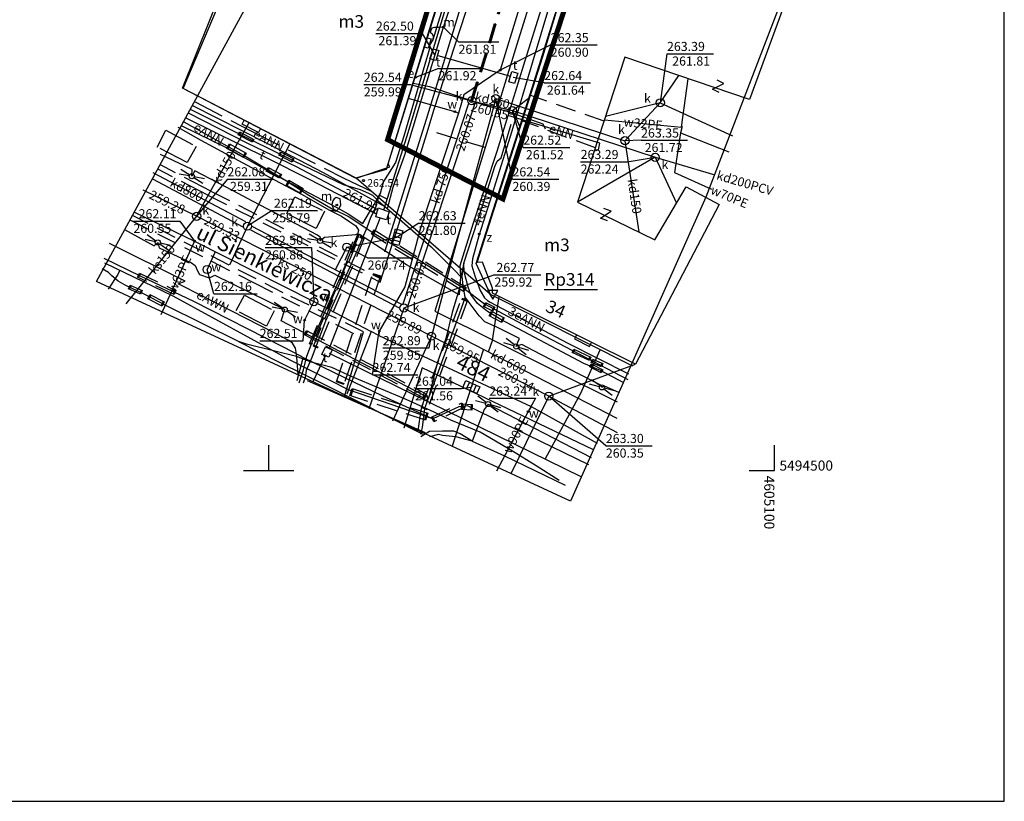
# Model space of a CAD drawing. Extents: x 4604923 to 4605480, y 5494334 to 5494734.
# Drawn here: x 4605025 to 4605123, y 5494467 to 5494545 of the extents above; entities that cross this region are included whole.
import ezdxf

# ---------------------------------------------------------------- set-up
doc = ezdxf.new("R2010")
doc.units = 0
doc.header["$MEASUREMENT"] = 0
for name, pattern in [('4001', [0]), ('4003', [3, 2, -1]), ('4216', [0]), ('4511', [3, 2, -1]), ('4512', [0]), ('4513', [4, 3, -1]), ('4711', [0]), ('4721', [0]), ('4724', [3, 2, -1]), ('4741', [0]), ('4751', [0]), ('4761', [0]), ('DASHED2', [0.375, 0.25, -0.125])]:
    doc.linetypes.add(name, pattern=pattern)
for name, color, linetype, lineweight in [('A_zakres opracowania', 8, 'CONTINUOUS', 25), ('S_PW_KD', 74, '4724', 60), ('S_PW_Studnie', 3, 'CONTINUOUS', 25)]:
    doc.layers.add(name, color=color, linetype=linetype, lineweight=lineweight)
for name, color, linetype in [('BUDYNKI', 1, 'CONTINUOUS'), ('M_BUDYNKI', 1, 'CONTINUOUS'), ('M_DROGI', 8, 'CONTINUOUS'), ('M_EWIDENCJA', 7, 'CONTINUOUS'), ('M_OSNOWA', 7, 'CONTINUOUS'), ('M_RZEŹBA', 1, 'CONTINUOUS'), ('M_SIATKA', 7, 'CONTINUOUS'), ('M_SŁUPY', 5, 'CONTINUOUS'), ('M_TEKSTY', 1, 'CONTINUOUS'), ('M_UZ_ENERGIA', 1, 'CONTINUOUS'), ('M_UZ_GAZ', 2, 'CONTINUOUS'), ('M_UZ_KANAL', 9, 'CONTINUOUS'), ('M_UZ_PROJEKT', 1, 'CONTINUOUS'), ('M_UZ_TELEKOM', 6, 'CONTINUOUS'), ('M_UZ_WODA', 4, 'CONTINUOUS')]:
    doc.layers.add(name, color=color, linetype=linetype)

# ---------------------------------------------------------------- blocks, each defined once
blk = doc.blocks.new('1116')
at = {"layer": 'M_OSNOWA', "linetype": 'Continuous'}
for p, q in [((1, 0.58), (-1, 0.58)), ((-1, 0.58), (0, -1.15)), ((0, -1.15), (1, 0.58))]:
    blk.add_line(p, q, dxfattribs=at)
blk = doc.blocks.new('1763')
at = {"layer": 'M_UZ_ENERGIA', "linetype": 'Continuous'}
for radius in [0.16, 0.08]:
    blk.add_circle((0, 0), radius, dxfattribs=at)
blk = doc.blocks.new('1811')
at = {"layer": 'M_RZEŹBA', "linetype": 'Continuous'}
blk.add_circle((0, 0), 0.2, dxfattribs=at)
blk = doc.blocks.new('1713')
at = {"layer": 'M_UZ_WODA', "linetype": 'Continuous'}
for radius in [0.16, 0.08]:
    blk.add_circle((0, 0), radius, dxfattribs=at)
blk = doc.blocks.new('1728')
at = {"layer": 'M_UZ_KANAL', "linetype": 'Continuous'}
for p, q in [((-1.5, 0.75), (1.5, 0.75)), ((-1.5, -0.75), (-1.5, 0.75)), ((-0.75, 0.75), (-0.75, -0.75)), ((0, 0.75), (0, -0.75)), ((0.75, 0.75), (0.75, -0.75)), ((1.5, 0.75), (1.5, -0.75)), ((1.5, -0.75), (-1.5, -0.75))]:
    blk.add_line(p, q, dxfattribs=at)
blk = doc.blocks.new('1291')
at = {"layer": 'M_EWIDENCJA', "linetype": 'Continuous'}
for p, q in [((-0.75, 1), (0.75, 1)), ((0.75, 1), (-0.75, -1)), ((-0.75, -1), (0.75, -1))]:
    blk.add_line(p, q, dxfattribs=at)
blk = doc.blocks.new('1363')
at = {"layer": 'M_SŁUPY', "linetype": 'Continuous'}
for p, q in [((-0.1, 0.46), (-0.5, 2.5)), ((0.1, 0.46), (0.5, 2.5)), ((-0.1, -0.46), (-0.5, -2.5)), ((0.1, -0.46), (0.5, -2.5))]:
    blk.add_line(p, q, dxfattribs=at)
blk.add_circle((0, 0), 0.5, dxfattribs=at)
blk = doc.blocks.new('1716')
at = {"layer": 'M_UZ_WODA', "linetype": 'Continuous'}
for radius in [0.16, 0.08]:
    blk.add_circle((0, 0), radius, dxfattribs=at)
blk = doc.blocks.new('1361')
at = {"layer": 'M_SŁUPY', "linetype": 'Continuous'}
blk.add_circle((0, 0), 0.5, dxfattribs=at)
blk = doc.blocks.new('1138')
at = {"layer": 'M_SIATKA', "linetype": 'Continuous'}
for p, q in [((0, 0), (0, 5)), ((-5, 0), (5, 0))]:
    blk.add_line(p, q, dxfattribs=at)
blk = doc.blocks.new('1139')
at = {"layer": 'M_SIATKA', "linetype": 'Continuous'}
for p, q in [((0, 0), (0, 5)), ((-5, 0), (0, 0))]:
    blk.add_line(p, q, dxfattribs=at)

msp = doc.modelspace()

# ---------------------------------------------------------------- linework, layer by layer
at = {"layer": 'A_zakres opracowania', "color": 7, "linetype": 'DASHED2', "ltscale": 7, "const_width": 0.5}
msp.add_lwpolyline([(4605076.71088, 5494581.21475), (4605089.56099, 5494577.4504), (4605073.16602, 5494526.8532), (4605061.75601, 5494532.72115), (4605076.71088, 5494581.21475)], dxfattribs=at)
at = {"layer": 'BUDYNKI', "linetype": '4001'}
for points in [[(4604922.735, 5494467.307), (4605122.735, 5494467.307), (4605122.735, 5494609.307), (4604922.735, 5494609.307), (4604922.735, 5494467.307)], [(4605073.2, 5494566.934), (4605061.624, 5494529.767), (4605058.594, 5494528.905), (4605041.474, 5494537.823), (4605046.893, 5494551.272), (4605055.614, 5494547.38), (4605056.747, 5494549.548), (4605059.013, 5494557.234), (4605057.289, 5494557.677), (4605059.424, 5494564.802), (4605060.32, 5494568.256), (4605062.33, 5494573.076), (4605073.2, 5494566.934)], [(4605086.256, 5494510.51), (4605072.127, 5494517.534), (4605072.127, 5494518.027), (4605071.141, 5494520.614), (4605070.607, 5494520.573), (4605077.097, 5494540.946), (4605081.491, 5494555.445), (4605101.823, 5494548.38), (4605097.551, 5494536.674), (4605085.229, 5494540.864), (4605080.547, 5494526.529), (4605088.186, 5494522.832), (4605091.267, 5494528.049), (4605094.553, 5494526.324), (4605086.256, 5494510.51)]]:
    msp.add_lwpolyline(points, dxfattribs=at)
at = {"layer": 'BUDYNKI', "linetype": '4003'}
for points in [[(4605083.167, 5494534.552), (4605075.821, 5494537.13)], [(4605082.306, 5494531.915), (4605075.065, 5494534.566)]]:
    msp.add_lwpolyline(points, dxfattribs=at)
at = {"layer": 'M_BUDYNKI', "linetype": 'Continuous'}
for p, q in [((4605065.682, 5494542.796), (4605066.053, 5494542.681)), ((4605066.053, 5494542.681), (4605065.767, 5494541.762)), ((4605065.767, 5494541.762), (4605065.396, 5494541.877)), ((4605047.386, 5494534.264), (4605047.583, 5494534.641)), ((4605048.98, 5494533.433), (4605047.386, 5494534.264)), ((4605049.177, 5494533.81), (4605048.98, 5494533.433)), ((4605080.444, 5494513.399), (4605080.252, 5494513.013)), ((4605080.252, 5494513.013), (4605081.72, 5494512.283)), ((4605081.72, 5494512.283), (4605081.912, 5494512.669))]:
    msp.add_line(p, q, dxfattribs=at)
at = {"layer": 'M_BUDYNKI', "linetype": '4001'}
for points in [[(4604922.735, 5494467.307), (4605122.735, 5494467.307), (4605122.735, 5494609.307), (4604922.735, 5494609.307), (4604922.735, 5494467.307)], [(4605063.156, 5494596.686), (4605113.089, 5494582.991), (4605101.471, 5494548.502), (4605093.22, 5494527.024), (4605079.854, 5494496.979), (4605032.97, 5494518.711), (4605050, 5494550), (4605063.156, 5494596.686)], [(4605073.2, 5494566.934), (4605061.624, 5494529.767), (4605058.594, 5494528.905), (4605041.474, 5494537.823), (4605046.893, 5494551.272), (4605055.614, 5494547.38), (4605056.747, 5494549.548), (4605059.013, 5494557.234), (4605057.289, 5494557.677), (4605059.424, 5494564.802), (4605060.32, 5494568.256), (4605062.33, 5494573.076), (4605073.2, 5494566.934)], [(4605086.256, 5494510.51), (4605072.127, 5494517.534), (4605072.127, 5494518.027), (4605071.141, 5494520.614), (4605070.607, 5494520.573), (4605077.097, 5494540.946), (4605081.491, 5494555.445), (4605101.823, 5494548.38), (4605097.551, 5494536.674), (4605085.229, 5494540.864), (4605080.547, 5494526.529), (4605088.186, 5494522.832), (4605091.267, 5494528.049), (4605094.553, 5494526.324), (4605086.256, 5494510.51)]]:
    msp.add_lwpolyline(points, dxfattribs=at)
at = {"layer": 'M_BUDYNKI', "linetype": '4003'}
for points in [[(4605083.167, 5494534.552), (4605075.821, 5494537.13)], [(4605082.306, 5494531.915), (4605075.065, 5494534.566)]]:
    msp.add_lwpolyline(points, dxfattribs=at)
at = {"layer": 'M_DROGI', "linetype": '4001'}
for p, q in [((4605046.969, 5494533.207), (4605047.111, 5494533.479)), ((4605047.2, 5494533.433), (4605047.058, 5494533.16)), ((4605045.868, 5494531.845), (4605046.115, 5494532.296)), ((4605046.203, 5494532.248), (4605045.956, 5494531.797)), ((4605048.454, 5494532.778), (4605048.312, 5494532.506)), ((4605048.543, 5494532.732), (4605048.401, 5494532.46)), ((4605047.677, 5494531.441), (4605047.43, 5494530.99)), ((4605047.765, 5494531.393), (4605047.518, 5494530.942)), ((4605050.994, 5494531.196), (4605051.159, 5494531.518)), ((4605051.248, 5494531.472), (4605051.083, 5494531.15)), ((4605052.409, 5494530.878), (4605052.244, 5494530.555)), ((4605049.756, 5494529.602), (4605049.944, 5494529.961)), ((4605050.033, 5494529.915), (4605049.845, 5494529.556)), ((4605052.498, 5494530.832), (4605052.333, 5494530.51)), ((4605051.163, 5494529.322), (4605050.976, 5494528.964)), ((4605051.252, 5494529.276), (4605051.064, 5494528.917)), ((4605051.719, 5494528.23), (4605051.999, 5494528.715)), ((4605052.086, 5494528.665), (4605051.806, 5494528.18)), ((4605053.314, 5494527.956), (4605053.034, 5494527.471)), ((4605053.401, 5494527.906), (4605053.121, 5494527.421)), ((4605058.656, 5494523.363), (4605058.912, 5494523.253)), ((4605058.695, 5494523.455), (4605058.951, 5494523.345)), ((4605058.97, 5494523.088), (4605059.416, 5494522.899)), ((4605059.009, 5494523.18), (4605059.455, 5494522.992)), ((4605060.157, 5494523.384), (4605060.422, 5494523.808)), ((4605060.507, 5494523.755), (4605060.242, 5494523.331)), ((4605037.031, 5494519.123), (4605037.211, 5494519.507)), ((4605037.302, 5494519.465), (4605037.121, 5494519.081)), ((4605060.272, 5494519.396), (4605061.014, 5494519.146)), ((4605060.304, 5494519.491), (4605061.046, 5494519.241)), ((4605036.139, 5494517.986), (4605036.298, 5494518.342)), ((4605036.389, 5494518.301), (4605036.23, 5494517.945)), ((4605037.403, 5494517.848), (4605037.243, 5494517.492)), ((4605037.494, 5494517.807), (4605037.335, 5494517.451)), ((4605038.038, 5494516.983), (4605038.25, 5494517.398)), ((4605038.339, 5494517.353), (4605038.127, 5494516.938)), ((4605040.741, 5494517.849), (4605040.561, 5494517.466)), ((4605040.832, 5494517.807), (4605040.652, 5494517.423)), ((4605069.444, 5494518.17), (4605069.179, 5494517.746)), ((4605069.529, 5494518.117), (4605069.264, 5494517.693)), ((4605039.578, 5494516.719), (4605039.366, 5494516.305)), ((4605039.667, 5494516.674), (4605039.455, 5494516.259)), ((4605069.062, 5494516.963), (4605069.635, 5494516.752)), ((4605069.097, 5494517.057), (4605069.669, 5494516.845)), ((4605071.25, 5494516.238), (4605071.452, 5494516.625)), ((4605071.541, 5494516.579), (4605071.339, 5494516.192)), ((4605071.794, 5494515.297), (4605072.041, 5494515.762)), ((4605072.129, 5494515.715), (4605071.882, 5494515.25)), ((4605072.266, 5494516.2), (4605072.064, 5494515.813)), ((4605072.355, 5494516.154), (4605072.153, 5494515.767)), ((4605073.209, 5494515.142), (4605072.962, 5494514.677)), ((4605073.297, 5494515.095), (4605073.05, 5494514.63)), ((4605053.528, 5494513.421), (4605053.749, 5494513.839)), ((4605053.837, 5494513.792), (4605053.616, 5494513.375)), ((4605054.28, 5494512.433), (4605054.024, 5494512.543)), ((4605054.063, 5494512.635), (4605054.32, 5494512.525)), ((4605054.456, 5494512.4), (4605054.902, 5494512.212)), ((4605054.863, 5494512.12), (4605054.417, 5494512.308)), ((4605080.018, 5494511.676), (4605080.166, 5494511.994)), ((4605080.257, 5494511.952), (4605080.109, 5494511.634)), ((4605081.763, 5494511.251), (4605081.615, 5494510.933)), ((4605081.854, 5494511.209), (4605081.706, 5494510.891)), ((4605081.74, 5494510.245), (4605081.893, 5494510.541)), ((4605081.982, 5494510.495), (4605081.829, 5494510.199)), ((4605081.875, 5494510.689), (4605082.011, 5494511.012)), ((4605082.103, 5494510.973), (4605081.967, 5494510.65)), ((4605082.939, 5494510.62), (4605082.803, 5494510.297)), ((4605083.031, 5494510.581), (4605082.895, 5494510.258)), ((4605082.942, 5494509.999), (4605082.789, 5494509.703)), ((4605083.031, 5494509.953), (4605082.878, 5494509.657)), ((4605057.435, 5494508.525), (4605056.693, 5494508.775)), ((4605056.725, 5494508.87), (4605057.467, 5494508.62)), ((4605058.036, 5494507.413), (4605058.263, 5494508.108)), ((4605058.358, 5494508.077), (4605058.131, 5494507.382)), ((4605065.515, 5494507.605), (4605065.293, 5494507.187)), ((4605065.603, 5494507.558), (4605065.382, 5494507.14)), ((4605069.007, 5494506.652), (4605069.218, 5494506.205)), ((4605069.054, 5494506.057), (4605069.097, 5494506.616)), ((4605069.097, 5494506.695), (4605069.309, 5494506.248)), ((4605069.197, 5494506.608), (4605069.154, 5494506.05)), ((4605070.017, 5494506.546), (4605069.975, 5494505.987)), ((4605070.117, 5494506.538), (4605070.074, 5494505.979)), ((4605065.665, 5494506.012), (4605065.093, 5494506.224)), ((4605065.128, 5494506.318), (4605065.7, 5494506.106)), ((4605065.626, 5494505.705), (4605065.399, 5494505.01)), ((4605065.721, 5494505.674), (4605065.494, 5494504.979)), ((4605066.326, 5494504.835), (4605066.114, 5494505.282)), ((4605066.204, 5494505.325), (4605066.416, 5494504.878))]:
    msp.add_line(p, q, dxfattribs=at)
at = {"layer": 'M_DROGI', "linetype": '4003'}
for p, q in [((4605048.401, 5494532.46), (4605046.969, 5494533.207)), ((4605047.111, 5494533.479), (4605048.543, 5494532.732)), ((4605047.518, 5494530.942), (4605045.868, 5494531.845)), ((4605046.115, 5494532.296), (4605047.765, 5494531.393)), ((4605052.333, 5494530.51), (4605050.994, 5494531.196)), ((4605051.159, 5494531.518), (4605052.498, 5494530.832)), ((4605049.944, 5494529.961), (4605051.252, 5494529.276)), ((4605051.064, 5494528.917), (4605049.756, 5494529.602)), ((4605053.121, 5494527.421), (4605051.719, 5494528.23)), ((4605051.999, 5494528.715), (4605053.401, 5494527.906)), ((4605054.024, 5494512.543), (4605058.695, 5494523.455)), ((4605058.951, 5494523.345), (4605054.28, 5494512.433)), ((4605054.417, 5494512.308), (4605059.009, 5494523.18)), ((4605069.264, 5494517.693), (4605060.157, 5494523.384)), ((4605060.422, 5494523.808), (4605069.529, 5494518.117)), ((4605059.455, 5494522.992), (4605054.863, 5494512.12)), ((4605037.211, 5494519.507), (4605040.832, 5494517.807)), ((4605056.693, 5494508.775), (4605060.304, 5494519.491)), ((4605061.046, 5494519.241), (4605057.435, 5494508.525)), ((4605036.298, 5494518.342), (4605037.494, 5494517.807)), ((4605040.652, 5494517.423), (4605037.031, 5494519.123)), ((4605037.335, 5494517.451), (4605036.139, 5494517.986)), ((4605038.25, 5494517.398), (4605039.667, 5494516.674)), ((4605039.455, 5494516.259), (4605038.038, 5494516.983)), ((4605065.093, 5494506.224), (4605069.097, 5494517.057)), ((4605069.669, 5494516.845), (4605065.665, 5494506.012)), ((4605071.452, 5494516.625), (4605072.355, 5494516.154)), ((4605072.153, 5494515.767), (4605071.25, 5494516.238)), ((4605073.05, 5494514.63), (4605071.794, 5494515.297)), ((4605072.041, 5494515.762), (4605073.297, 5494515.095)), ((4605065.382, 5494507.14), (4605053.528, 5494513.421)), ((4605053.749, 5494513.839), (4605065.603, 5494507.558)), ((4605081.706, 5494510.891), (4605080.018, 5494511.676)), ((4605080.166, 5494511.994), (4605081.854, 5494511.209)), ((4605082.895, 5494510.258), (4605081.875, 5494510.689)), ((4605081.893, 5494510.541), (4605083.031, 5494509.953)), ((4605082.011, 5494511.012), (4605083.031, 5494510.581)), ((4605082.878, 5494509.657), (4605081.74, 5494510.245)), ((4605058.263, 5494508.108), (4605065.721, 5494505.674)), ((4605065.494, 5494504.979), (4605058.036, 5494507.413)), ((4605066.114, 5494505.282), (4605069.097, 5494506.695)), ((4605069.097, 5494506.616), (4605070.117, 5494506.538)), ((4605069.309, 5494506.248), (4605066.326, 5494504.835)), ((4605070.074, 5494505.979), (4605069.054, 5494506.057))]:
    msp.add_line(p, q, dxfattribs=at)
at = {"layer": 'M_DROGI', "linetype": '4512'}
for points in [[(4605084.141, 5494590.931), (4605079.518, 5494576.441), (4605074.735, 5494561.611), (4605069.47, 5494545.293), (4605066.295, 5494535.608), (4605065.732, 5494533.719), (4605062.397, 5494522.948)], [(4605089.521, 5494589.455), (4605087.875, 5494584.464), (4605080.278, 5494560.554), (4605074.524, 5494542.118), (4605066.423, 5494515.75), (4605084.468, 5494506.812)], [(4605061.009, 5494518.643), (4605062.397, 5494522.948)], [(4605057.51, 5494507.336), (4605059.39, 5494513.728)], [(4605082.128, 5494502.063), (4605065.172, 5494510.149), (4605063.366, 5494504.183)]]:
    msp.add_lwpolyline(points, dxfattribs=at)
at = {"layer": 'M_DROGI', "linetype": '4513'}
for points in [[(4605042.721, 5494536.468), (4605048.356, 5494533.541), (4605057.417, 5494528.902), (4605061.683, 5494526.878)], [(4605039.843, 5494533.661), (4605042.84, 5494532.034), (4605041.941, 5494530.45), (4605038.987, 5494531.991), (4605039.843, 5494533.661)], [(4605044.34, 5494527.607), (4605039.233, 5494530.262)], [(4605044.054, 5494527.206), (4605039.048, 5494529.81)], [(4605052.6, 5494527.069), (4605055.511, 5494525.656), (4605054.697, 5494523.944), (4605051.786, 5494525.399), (4605052.6, 5494527.069)], [(4605047.595, 5494517.359), (4605050.554, 5494515.789), (4605049.769, 5494514.279), (4605046.78, 5494515.819), (4605047.595, 5494517.359)]]:
    msp.add_lwpolyline(points, dxfattribs=at)
at = {"layer": 'M_DROGI', "linetype": '4511'}
for points in [[(4605071.396, 5494531.938), (4605065.714, 5494533.662)], [(4605044.054, 5494527.206), (4605061.009, 5494518.643)], [(4605044.34, 5494527.607), (4605061.066, 5494518.987)], [(4605059.39, 5494513.728), (4605051.443, 5494517.583), (4605036.608, 5494525.173)], [(4605036.321, 5494524.772), (4605048.579, 5494518.557), (4605059.219, 5494513.145)]]:
    msp.add_lwpolyline(points, dxfattribs=at)
at = {"layer": 'M_EWIDENCJA', "linetype": '4216'}
for points in [[(4605041.55, 5494537.78), (4605057.5, 5494575.43)], [(4605076.05, 5494537.85), (4605086.56, 5494571.41)], [(4605061.81, 5494530.32), (4605073.1, 5494566.99)], [(4605058.66, 5494528.91), (4605041.55, 5494537.78)], [(4605070.52, 5494520.48), (4605076.05, 5494537.85)], [(4605058.66, 5494528.91), (4605061.97, 5494530.02)], [(4605061.97, 5494530.02), (4605061.81, 5494530.32)], [(4605071.94, 5494517.42), (4605058.66, 5494528.91)], [(4605071.94, 5494517.42), (4605070.52, 5494520.48)], [(4605086, 5494510.33), (4605071.94, 5494517.42)], [(4605065.5, 5494503.75), (4605053.83, 5494508.87)]]:
    msp.add_lwpolyline(points, dxfattribs=at)
at = {"layer": 'M_OSNOWA', "linetype": 'Continuous'}
msp.add_line((4605077.251, 5494517.903), (4605082.501, 5494517.903), dxfattribs=at)
at = {"layer": 'M_UZ_ENERGIA', "linetype": 'Continuous'}
for p, q in [((4605068.771, 5494542.376), (4605067.269, 5494543.844)), ((4605068.771, 5494542.376), (4605072.744, 5494542.376)), ((4605066.799, 5494539.765), (4605064.529, 5494538.88)), ((4605066.799, 5494539.765), (4605071.08, 5494539.765))]:
    msp.add_line(p, q, dxfattribs=at)
at = {"layer": 'M_UZ_ENERGIA', "linetype": '4761'}
for points in [[(4605079.369, 5494584.784), (4605075.12, 5494569.317), (4605074.622, 5494567.361), (4605072.203, 5494559.535), (4605069.322, 5494550.002), (4605067.223, 5494543.706), (4605065.089, 5494536.663), (4605063.417, 5494531.185), (4605062.279, 5494527.984), (4605061.729, 5494525.897)], [(4605078.515, 5494584.868), (4605078.719, 5494584.493), (4605078.783, 5494584.19), (4605074.201, 5494569.191), (4605073.801, 5494568.773), (4605073.472, 5494567.696), (4605073.381, 5494565.824), (4605066.225, 5494542.591)], [(4605081.713, 5494558.599), (4605081.518, 5494558.574), (4605081.376, 5494558.119), (4605078.532, 5494548.593), (4605076.058, 5494540.289), (4605074.039, 5494533.55), (4605072.106, 5494527.379), (4605070.769, 5494523.227), (4605070.144, 5494520.952), (4605070.087, 5494520.241), (4605070.371, 5494519.246), (4605070.911, 5494517.796), (4605071.338, 5494517.085), (4605071.622, 5494516.829), (4605071.907, 5494516.658), (4605079.585, 5494512.592)], [(4605080.562, 5494557.061), (4605076.934, 5494545.646), (4605075.326, 5494540.522), (4605072.558, 5494531.547), (4605070.239, 5494524.553), (4605069.155, 5494521.113)], [(4605067.269, 5494543.844), (4605066.871, 5494543.81), (4605066.404, 5494543.81), (4605066.118, 5494543.738), (4605066.01, 5494543.451), (4605066.01, 5494543.272), (4605066.118, 5494543.2), (4605066.261, 5494542.985), (4605066.225, 5494542.591), (4605065.867, 5494542.017), (4605065.867, 5494541.587), (4605065.436, 5494540.153), (4605063.357, 5494533.053), (4605062.532, 5494530.472), (4605061.349, 5494528.572), (4605061.026, 5494527.388), (4605060.668, 5494526.492), (4605060.524, 5494525.811), (4605060.345, 5494525.524), (4605060.058, 5494525.022), (4605059.7, 5494524.018), (4605059.269, 5494523.014), (4605058.552, 5494521.293), (4605055.612, 5494514.768), (4605054.68, 5494512.33), (4605054.25, 5494511.182), (4605053.712, 5494509.892), (4605053.604, 5494509.21), (4605053.425, 5494508.637)], [(4605064.287, 5494538.318), (4605065.905, 5494537.973), (4605071.159, 5494536.199), (4605073.787, 5494535.482), (4605077.096, 5494534.288), (4605077.335, 5494533.776)], [(4605042.24, 5494535.743), (4605048.201, 5494532.732), (4605052.56, 5494530.583), (4605057.355, 5494528.279), (4605059.036, 5494527.781), (4605059.877, 5494527.439), (4605060.251, 5494527.221), (4605060.842, 5494526.629), (4605061.496, 5494526.1), (4605062.929, 5494524.854), (4605066.074, 5494522.114), (4605068.471, 5494519.716)], [(4605042.409, 5494536.126), (4605049.82, 5494532.358), (4605055.393, 5494529.462), (4605061.496, 5494526.1)], [(4605082.248, 5494531.738), (4605082.612, 5494531.701), (4605082.749, 5494532.383), (4605073.656, 5494535.107)], [(4605041.008, 5494533.946), (4605043.281, 5494532.67), (4605045.741, 5494531.362), (4605050.007, 5494529.058), (4605053.307, 5494527.283), (4605055.954, 5494525.788), (4605056.67, 5494525.664), (4605057.013, 5494525.975), (4605057.137, 5494526.286), (4605057.075, 5494526.878), (4605056.67, 5494527.003), (4605056.483, 5494526.878), (4605056.328, 5494526.66), (4605056.234, 5494526.318), (4605056.421, 5494525.851), (4605057.947, 5494525.103)], [(4605041.351, 5494534.133), (4605045.928, 5494531.891), (4605050.474, 5494529.338), (4605051.844, 5494528.591), (4605053.961, 5494527.221), (4605056.67, 5494525.664)], [(4605041.6, 5494534.476), (4605047.796, 5494531.019), (4605052.093, 5494528.466), (4605056.67, 5494526.037), (4605057.853, 5494525.383), (4605059.317, 5494524.418), (4605059.971, 5494525.539), (4605060.438, 5494526.318), (4605061.026, 5494527.388)], [(4605085.13, 5494508.663), (4605082.794, 5494509.908), (4605081.175, 5494510.593), (4605078.497, 5494511.994), (4605072.955, 5494514.952), (4605071.647, 5494515.731), (4605070.651, 5494516.509), (4605069.997, 5494517.412), (4605069.717, 5494518.128), (4605069.343, 5494519.654), (4605069.281, 5494520.495), (4605071.149, 5494526.162), (4605072.363, 5494530.054), (4605072.581, 5494530.583), (4605072.986, 5494530.926), (4605073.982, 5494534.258)], [(4605055.084, 5494522.709), (4605055.123, 5494523.056), (4605054.83, 5494523.261), (4605048.466, 5494526.604), (4605046.413, 5494527.689), (4605042.688, 5494529.625), (4605042.395, 5494529.097), (4605042.424, 5494529.772), (4605039.286, 5494531.238)], [(4605055.954, 5494525.788), (4605057.199, 5494525.166), (4605058.009, 5494524.605), (4605058.601, 5494524.2), (4605058.881, 5494523.764), (4605058.819, 5494523.484), (4605058.756, 5494523.235), (4605057.075, 5494519.063)], [(4605057.947, 5494525.103), (4605060.407, 5494523.484), (4605064.579, 5494520.993), (4605069.343, 5494518.004), (4605071.336, 5494516.478), (4605075.944, 5494514.018), (4605085.503, 5494509.005)], [(4605035.731, 5494523.852), (4605038.691, 5494522.215), (4605039.037, 5494522.561), (4605039.163, 5494522.026), (4605042.374, 5494520.546), (4605042.721, 5494520.294), (4605042.972, 5494519.759), (4605043.161, 5494519.381), (4605044.106, 5494519.066), (4605044.295, 5494519.129), (4605044.673, 5494519.318), (4605051.591, 5494515.919)], [(4605069.281, 5494520.495), (4605068.94, 5494518.863), (4605068.822, 5494517.371), (4605063.641, 5494520.354), (4605058.97, 5494523.337), (4605055.516, 5494523.063), (4605055.084, 5494522.709)], [(4605052.924, 5494509.477), (4605052.807, 5494510.855), (4605052.719, 5494511.706), (4605052.66, 5494512.116), (4605052.367, 5494512.615), (4605051.985, 5494512.879), (4605050.548, 5494513.612), (4605043.51, 5494517.219), (4605041.046, 5494518.451), (4605041.75, 5494518.744), (4605034.271, 5494522.44)], [(4605033.714, 5494521.003), (4605037.292, 5494519.243), (4605042.571, 5494516.75), (4605051.369, 5494512.263), (4605053.217, 5494511.324), (4605053.393, 5494511.178), (4605053.334, 5494510.972), (4605052.777, 5494508.89)], [(4605069.155, 5494521.113), (4605068.901, 5494520.237), (4605068.979, 5494519.177), (4605068.471, 5494519.716)], [(4605084.68, 5494507.676), (4605083.149, 5494508.383), (4605082.953, 5494508.226), (4605082.835, 5494508.461), (4605082.128, 5494508.814), (4605076.829, 5494511.523), (4605075.024, 5494512.465), (4605074.474, 5494512.269), (4605074.631, 5494512.7), (4605074.788, 5494513.054), (4605072.551, 5494514.192), (4605071.373, 5494514.702), (4605070.824, 5494515.291), (4605069.411, 5494517.136), (4605069.215, 5494518.313), (4605069.136, 5494519.177), (4605069.281, 5494520.495)], [(4605050.607, 5494511.823), (4605047.821, 5494512.497), (4605047, 5494512.761), (4605039.814, 5494516.339), (4605037.673, 5494517.454), (4605035.796, 5494518.334), (4605035.122, 5494518.715), (4605034.477, 5494519.243), (4605034.154, 5494519.595), (4605033.538, 5494519.947)], [(4605068.979, 5494519.177), (4605068.901, 5494518.156), (4605068.155, 5494515.644), (4605067.527, 5494513.054), (4605066.702, 5494510.738), (4605065.8, 5494507.205)], [(4605053.012, 5494508.685), (4605053.452, 5494509.975), (4605053.774, 5494511.324), (4605054.654, 5494513.641), (4605057.075, 5494519.063)], [(4605069.411, 5494517.136), (4605068.665, 5494515.016), (4605066.742, 5494509.756), (4605065.8, 5494507.205), (4605065.407, 5494506.145), (4605065.172, 5494504.261), (4605065.015, 5494503.594)], [(4605065.8, 5494507.205), (4605051.237, 5494514.82), (4605051.591, 5494515.919)], [(4605047, 5494512.761), (4605051.164, 5494510.65), (4605055.505, 5494508.509), (4605065.242, 5494503.611)], [(4605079.585, 5494512.592), (4605085.565, 5494509.566)], [(4605078.733, 5494499.036), (4605076.445, 5494500.473), (4605074.099, 5494501.939), (4605070.902, 5494503.787), (4605067.998, 5494504.99), (4605066.356, 5494505.781), (4605063.599, 5494507.042), (4605058.262, 5494509.271), (4605056.238, 5494510.181), (4605054.185, 5494510.708), (4605052.748, 5494511.266), (4605050.607, 5494511.823)], [(4605065.474, 5494507.375), (4605065.054, 5494505.988), (4605064.74, 5494503.947)], [(4605071.687, 5494506.577), (4605071.292, 5494506.054), (4605070.11, 5494502.903), (4605073.305, 5494501.459), (4605079.301, 5494498.57)], [(4605071.687, 5494506.577), (4605081.883, 5494501.284)], [(4605070.11, 5494502.903), (4605068.929, 5494503.647), (4605068.316, 5494503.91), (4605067.178, 5494503.91), (4605065.909, 5494503.866), (4605065.033, 5494503.341)], [(4605070.11, 5494502.903), (4605068.491, 5494503.341), (4605067.178, 5494503.472), (4605066.784, 5494503.56), (4605065.909, 5494503.341)]]:
    msp.add_lwpolyline(points, dxfattribs=at)
at = {"layer": 'M_UZ_GAZ', "linetype": '4741'}
for points in [[(4605073.778, 5494561.626), (4605069.515, 5494547.696), (4605065.586, 5494534.701), (4605061.457, 5494521.594)], [(4605081.649, 5494500.573), (4605069.651, 5494506.39), (4605069.152, 5494506.344), (4605068.788, 5494506.299), (4605066.243, 5494505.117), (4605057.881, 5494507.98), (4605052.11, 5494510.934), (4605040.567, 5494517.251), (4605033.796, 5494520.523)], [(4605035.279, 5494519.806), (4605035.069, 5494519.387), (4605034.114, 5494517.933)], [(4605077.338, 5494501.133), (4605080.876, 5494507.662), (4605082.773, 5494511.957)], [(4605053.393, 5494511.178), (4605061.24, 5494507.392), (4605066.243, 5494505.117)]]:
    msp.add_lwpolyline(points, dxfattribs=at)
at = {"layer": 'M_UZ_KANAL', "linetype": 'Continuous'}
for p, q in [((4605089.382, 5494541.213), (4605088.72, 5494536.364)), ((4605089.382, 5494541.213), (4605093.972, 5494541.213)), ((4605059.404, 5494538.167), (4605063.994, 5494538.167)), ((4605063.994, 5494538.167), (4605070.091, 5494536.569)), ((4605074.103, 5494528.81), (4605072.451, 5494536.775)), ((4605075.172, 5494531.95), (4605074.094, 5494535.594)), ((4605075.172, 5494531.95), (4605079.762, 5494531.95)), ((4605086.821, 5494532.659), (4605085.23, 5494532.618)), ((4605086.821, 5494532.659), (4605091.411, 5494532.659)), ((4605085.434, 5494530.533), (4605088.207, 5494530.975)), ((4605080.844, 5494530.533), (4605085.434, 5494530.533)), ((4605045.919, 5494528.82), (4605042.877, 5494525.143)), ((4605045.919, 5494528.82), (4605050.509, 5494528.82)), ((4605074.103, 5494528.81), (4605078.693, 5494528.81)), ((4605050.357, 5494525.716), (4605047.901, 5494524.162)), ((4605050.357, 5494525.716), (4605054.831, 5494525.716)), ((4605064.837, 5494524.474), (4605062.712, 5494523.068)), ((4605064.837, 5494524.474), (4605069.427, 5494524.474)), ((4605059.785, 5494521.038), (4605057.722, 5494522.097)), ((4605059.785, 5494521.038), (4605064.259, 5494521.038)), ((4605072.324, 5494519.365), (4605063.366, 5494516.076)), ((4605072.324, 5494519.365), (4605076.914, 5494519.365)), ((4605065.873, 5494512.128), (4605066.09, 5494513.289)), ((4605061.283, 5494512.128), (4605065.873, 5494512.128)), ((4605064.472, 5494508.117), (4605069.061, 5494508.117)), ((4605069.061, 5494508.117), (4605070.035, 5494508.255)), ((4605083.335, 5494502.456), (4605077.693, 5494507.362)), ((4605083.335, 5494502.456), (4605087.925, 5494502.456))]:
    msp.add_line(p, q, dxfattribs=at)
at = {"layer": 'M_UZ_KANAL', "linetype": '4721'}
for points in [[(4605085.23, 5494532.618), (4605088.72, 5494536.364), (4605090.565, 5494539.05)], [(4605072.451, 5494536.775), (4605068.067, 5494520.734), (4605066.09, 5494513.289)], [(4605072.451, 5494536.775), (4605085.23, 5494532.618)], [(4605074.094, 5494535.594), (4605075.813, 5494536.916)], [(4605063.267, 5494516.395), (4605069.792, 5494536.318)], [(4605070.375, 5494536.279), (4605063.695, 5494516.123)], [(4605070.091, 5494536.569), (4605074.094, 5494535.594)], [(4605088.72, 5494536.364), (4605083.318, 5494535.014)], [(4605088.72, 5494536.364), (4605095.859, 5494533.084)], [(4605074.094, 5494535.594), (4605088.207, 5494530.975)], [(4605074.094, 5494535.594), (4605074.859, 5494533.922)], [(4605042.877, 5494525.143), (4605048.056, 5494534.407)], [(4605047.901, 5494524.162), (4605052.101, 5494532.288)], [(4605085.23, 5494532.618), (4605086.585, 5494523.607)], [(4605088.207, 5494530.975), (4605080.547, 5494526.529)], [(4605088.207, 5494530.975), (4605094.104, 5494529.245)], [(4605088.207, 5494530.975), (4605090.309, 5494526.426)], [(4605047.733, 5494524.581), (4605038.582, 5494529.449)], [(4605038.524, 5494528.833), (4605047.44, 5494524.111)], [(4605042.877, 5494525.143), (4605037.585, 5494527.719)], [(4605042.877, 5494525.143), (4605035.884, 5494516.486)], [(4605066.09, 5494513.289), (4605042.877, 5494525.143)], [(4605047.901, 5494524.162), (4605046.12, 5494520.299)], [(4605063.159, 5494516.427), (4605048.29, 5494524.17)], [(4605048.202, 5494523.789), (4605062.954, 5494516.046)], [(4605057.722, 5494522.097), (4605062.712, 5494523.068)], [(4605057.722, 5494522.097), (4605056.559, 5494519.864)], [(4605071.721, 5494511.752), (4605072.131, 5494512.858), (4605072.784, 5494517.207)], [(4605063.366, 5494516.076), (4605059.904, 5494506.104)], [(4605063.366, 5494516.076), (4605084.422, 5494505.179)], [(4605066.09, 5494513.289), (4605062.232, 5494504.873)], [(4605077.693, 5494507.362), (4605066.09, 5494513.289)], [(4605071.232, 5494512.005), (4605070.035, 5494508.255), (4605068.144, 5494502.419)], [(4605077.693, 5494507.362), (4605086.256, 5494510.51)], [(4605077.693, 5494507.362), (4605073.962, 5494499.752)], [(4605077.693, 5494507.362), (4605084.465, 5494503.779)]]:
    msp.add_lwpolyline(points, dxfattribs=at)
at = {"layer": 'M_UZ_KANAL', "linetype": 'Continuous'}
for centre in [(4605070.091, 5494536.569), (4605072.451, 5494536.775), (4605088.72, 5494536.364), (4605074.094, 5494535.594), (4605085.23, 5494532.618), (4605088.207, 5494530.975), (4605042.877, 5494525.143), (4605047.901, 5494524.162), (4605057.722, 5494522.097), (4605063.366, 5494516.076), (4605066.09, 5494513.289), (4605077.693, 5494507.362)]:
    msp.add_circle(centre, 0.4, dxfattribs=at)
at = {"layer": 'M_UZ_PROJEKT', "linetype": '4724'}
msp.add_lwpolyline([(4605070.091, 5494536.569), (4605081.081, 5494572.688)], dxfattribs=at)
at = {"layer": 'M_UZ_TELEKOM', "linetype": 'Continuous'}
for p, q in [((4605060.601, 5494543.225), (4605065.191, 5494543.225)), ((4605065.191, 5494543.225), (4605066.381, 5494541.116)), ((4605077.243, 5494538.334), (4605074.188, 5494538.865)), ((4605077.243, 5494538.334), (4605081.833, 5494538.334))]:
    msp.add_line(p, q, dxfattribs=at)
at = {"layer": 'M_UZ_TELEKOM', "linetype": '4751'}
for points in [[(4605074.397, 5494567.734), (4605069.89, 5494553.564), (4605067.556, 5494545.944), (4605063.632, 5494532.974), (4605061.362, 5494525.743)], [(4605066.719, 5494541.056), (4605073.919, 5494538.995)], [(4605041.755, 5494534.911), (4605049.882, 5494530.895), (4605053.992, 5494528.809), (4605060.562, 5494525.415)], [(4605042.036, 5494535.379), (4605047.92, 5494532.358), (4605052.716, 5494530.054), (4605060.811, 5494525.788)], [(4605060.994, 5494524.94), (4605056.021, 5494512.159)], [(4605055.61, 5494511.419), (4605054.377, 5494508.789)], [(4605080.964, 5494499.358), (4605056.018, 5494511.569)]]:
    msp.add_lwpolyline(points, dxfattribs=at)
at = {"layer": 'M_UZ_TELEKOM', "linetype": '4001'}
for points in [[(4605066.248, 5494541.689), (4605066.813, 5494541.523), (4605066.538, 5494540.543), (4605065.949, 5494540.725), (4605066.248, 5494541.689)], [(4605074.055, 5494539.463), (4605074.619, 5494539.297), (4605074.32, 5494538.267), (4605073.756, 5494538.433), (4605074.055, 5494539.463)], [(4605060.829, 5494525.968), (4605061.898, 5494525.598), (4605061.638, 5494524.782), (4605060.583, 5494525.104), (4605060.829, 5494525.968)], [(4605055.61, 5494512.241), (4605056.267, 5494511.954), (4605055.939, 5494511.214), (4605055.267, 5494511.491), (4605055.61, 5494512.241)]]:
    msp.add_lwpolyline(points, dxfattribs=at)
at = {"layer": 'M_UZ_WODA', "linetype": 'Continuous'}
for p, q in [((4605077.889, 5494542.085), (4605072.889, 5494539.585)), ((4605077.889, 5494542.085), (4605082.479, 5494542.085)), ((4605036.626, 5494524.674), (4605041.216, 5494524.674)), ((4605041.216, 5494524.674), (4605042.658, 5494522.687)), ((4605049.65, 5494522.049), (4605054.24, 5494522.049)), ((4605054.24, 5494522.049), (4605054.464, 5494516.705)), ((4605044.59, 5494517.492), (4605043.917, 5494519.885)), ((4605044.59, 5494517.492), (4605048.871, 5494517.492)), ((4605053.394, 5494512.844), (4605053.551, 5494514.879)), ((4605060.279, 5494509.477), (4605060.933, 5494513.799)), ((4605049.113, 5494512.844), (4605053.394, 5494512.844)), ((4605060.279, 5494509.477), (4605064.753, 5494509.477)), ((4605071.807, 5494507.148), (4605076.397, 5494507.148)), ((4605076.397, 5494507.148), (4605075.65, 5494505.845))]:
    msp.add_line(p, q, dxfattribs=at)
at = {"layer": 'M_UZ_WODA', "linetype": '4711'}
for points in [[(4605084.692, 5494577.802), (4605081.029, 5494566.04), (4605076.715, 5494552.121), (4605072.889, 5494539.585)], [(4605072.889, 5494539.585), (4605069.307, 5494537.143), (4605068.778, 5494535.352), (4605068.412, 5494535.474), (4605063.813, 5494536.777)], [(4605090.827, 5494533.945), (4605091.487, 5494538.736)], [(4605068.778, 5494535.352), (4605064.993, 5494523.875)], [(4605083.208, 5494534.675), (4605090.827, 5494533.945)], [(4605090.893, 5494534.011), (4605090.728, 5494533.382), (4605090.132, 5494529.476), (4605093.773, 5494527.821)], [(4605090.728, 5494533.382), (4605095.495, 5494531.529)], [(4605036.739, 5494525.552), (4605042.658, 5494522.687)], [(4605064.993, 5494523.875), (4605063.445, 5494518.156), (4605060.933, 5494513.799), (4605060.893, 5494513.368), (4605060.147, 5494513.76)], [(4605042.658, 5494522.687), (4605039.32, 5494515.414)], [(4605042.658, 5494522.687), (4605054.464, 5494516.705)], [(4605044.718, 5494521.643), (4605043.917, 5494519.885)], [(4605054.464, 5494516.705), (4605053.551, 5494514.879)], [(4605054.464, 5494516.705), (4605060.147, 5494513.76)], [(4605060.147, 5494513.76), (4605057.714, 5494507.558)], [(4605060.893, 5494513.368), (4605075.966, 5494506.342), (4605082.482, 5494502.73)], [(4605075.966, 5494506.342), (4605075.65, 5494505.845), (4605072.514, 5494499.937)]]:
    msp.add_lwpolyline(points, dxfattribs=at)
at = {"layer": 'M_UZ_WODA', "linetype": 'Continuous'}
for centre in [(4605043.917, 5494519.885), (4605054.464, 5494516.705)]:
    msp.add_circle(centre, 0.4, dxfattribs=at)
at = {"layer": 'S_PW_KD'}
msp.add_line((4605070.04322, 5494536.53338), (4605081.21281, 5494572.63918), dxfattribs=at)
at = {"layer": 'S_PW_Studnie', "lineweight": 25}
msp.add_circle((4605070.04322, 5494536.53338), 0.15, dxfattribs=at)

# ---------------------------------------------------------------- block references
at = {"layer": 'M_EWIDENCJA', "xscale": 0.5, "yscale": 0.5}
for p, rotation in [((4605094.443, 5494537.992), 153.40815), ((4605083.323, 5494525.305), 159.482486)]:
    msp.add_blockref('1291', p, dxfattribs=dict(at, rotation=rotation))
at = {"layer": 'M_OSNOWA', "xscale": 0.5, "yscale": 0.5}
msp.add_blockref('1116', (4605072.147, 5494517.527), dxfattribs=at)
at = {"layer": 'M_RZEŹBA', "xscale": 0.5, "yscale": 0.5}
msp.add_blockref('1811', (4605059.367, 5494528.67), dxfattribs=at)
at = {"layer": 'M_SIATKA', "xscale": 0.5, "yscale": 0.5}
for name, p in [('1138', (4605050, 5494500)), ('1139', (4605100, 5494500))]:
    msp.add_blockref(name, p, dxfattribs=at)
at = {"layer": 'M_SŁUPY', "xscale": 0.5, "yscale": 0.5}
for name, p, rotation in [('1363', (4605042.395, 5494529.097), 249.456544), ('1361', (4605042.395, 5494529.097), 249.456544), ('1363', (4605039.037, 5494522.561), 245.941646), ('1363', (4605055.084, 5494522.709), 250.063488), ('1361', (4605039.037, 5494522.561), 245.941646), ('1361', (4605055.084, 5494522.709), 250.063488), ('1363', (4605051.591, 5494515.919), 247.367025), ('1361', (4605051.591, 5494515.919), 247.367025), ('1363', (4605074.474, 5494512.269), 242.348175), ('1361', (4605074.474, 5494512.269), 242.348175), ('1363', (4605082.953, 5494508.226), 244.636274), ('1361', (4605082.953, 5494508.226), 244.636274), ('1363', (4605071.687, 5494506.577), 244.004728), ('1361', (4605071.687, 5494506.577), 244.004728)]:
    msp.add_blockref(name, p, dxfattribs=dict(at, rotation=rotation))
at = {"layer": 'M_UZ_ENERGIA', "xscale": 0.5, "yscale": 0.5}
for p in [(4605067.269, 5494543.844), (4605064.529, 5494538.88), (4605056.732, 5494526.255), (4605070.818, 5494523.396)]:
    msp.add_blockref('1763', p, dxfattribs=at)
at = {"layer": 'M_UZ_KANAL', "xscale": 0.5, "yscale": 0.5}
for p, rotation in [((4605062.712, 5494523.068), 254.585101), ((4605070.035, 5494508.255), 336.138857)]:
    msp.add_blockref('1728', p, dxfattribs=dict(at, rotation=rotation))
at = {"layer": 'M_UZ_WODA', "xscale": 0.5, "yscale": 0.5}
for name, p in [('1716', (4605072.889, 5494539.585)), ('1713', (4605068.398, 5494535.478)), ('1713', (4605042.658, 5494522.687)), ('1713', (4605053.551, 5494514.879)), ('1713', (4605060.933, 5494513.799)), ('1713', (4605075.65, 5494505.845))]:
    msp.add_blockref(name, p, dxfattribs=at)

# ---------------------------------------------------------------- texts
at = {"layer": 'M_BUDYNKI', "oblique": 15}
for p in [(4605056.903, 5494543.784), (4605077.234, 5494521.69)]:
    msp.add_text('m3', height=1.25, dxfattribs=at).set_placement(p)
msp.add_text('34', height=1.25, rotation=336.501453, dxfattribs=at).set_placement((4605077.273, 5494515.779))
at = {"layer": 'M_OSNOWA', "oblique": 15}
msp.add_text('Rp314', height=1.25, dxfattribs=at).set_placement((4605077.251, 5494518.278))
at = {"layer": 'M_RZEŹBA', "oblique": 15}
msp.add_text('262.54', height=0.75, dxfattribs=at).set_placement((4605059.75, 5494528.067))
at = {"layer": 'M_SIATKA', "oblique": 15}
msp.add_text('5494500', height=1, dxfattribs=at).set_placement((4605100.5, 5494500))
msp.add_text('4605100', height=1, rotation=269.999997, dxfattribs=at).set_placement((4605099, 5494499.5))
at = {"layer": 'M_TEKSTY', "oblique": 15}
for s, rotation, p in [('ul Sienkiewicza', 334.094535, (4605042.691, 5494523.019)), ('484', 333.675254, (4605068.392, 5494510.233))]:
    msp.add_text(s, height=1.5, rotation=rotation, dxfattribs=at).set_placement(p)
at = {"layer": 'M_UZ_ENERGIA', "oblique": 15}
for s, p in [('m', (4605067.265, 5494543.881)), ('261.81', (4605068.771, 5494541.206)), ('e', (4605063.717, 5494538.83)), ('261.92', (4605066.799, 5494538.595)), ('m', (4605055.146, 5494526.691)), ('z', (4605071.525, 5494522.621))]:
    msp.add_text(s, height=0.9, dxfattribs=at).set_placement(p)
for s, rotation, p in [('eANN', 329.283949, (4605042.475, 5494533.687)), ('eNN', 343.323309, (4605077.643, 5494533.443)), ('eANN', 332.541432, (4605048.378, 5494532.988)), ('4eNN', 72.255328, (4605070.985, 5494524.132)), ('eAWN', 332.864702, (4605042.756, 5494517.1)), ('3eANN', 332.095872, (4605073.575, 5494515.464))]:
    msp.add_text(s, height=0.9, rotation=rotation, dxfattribs=at).set_placement(p)
at = {"layer": 'M_UZ_KANAL', "oblique": 15}
for s, p in [('263.39', (4605089.382, 5494541.483)), ('261.81', (4605089.896, 5494540.043)), ('262.54', (4605059.404, 5494538.437)), ('259.99', (4605059.404, 5494536.997)), ('k', (4605072.117, 5494537.263)), ('k', (4605068.48, 5494536.569)), ('k', (4605087.109, 5494536.364)), ('k', (4605072.483, 5494535.594)), ('k', (4605084.537, 5494533.274)), ('263.35', (4605086.821, 5494532.929)), ('262.52', (4605075.172, 5494532.22)), ('261.72', (4605087.175, 5494531.489)), ('261.52', (4605075.429, 5494530.78)), ('263.29', (4605080.844, 5494530.803)), ('262.08', (4605045.919, 5494529.09)), ('262.54', (4605074.103, 5494529.08)), ('262.24', (4605080.844, 5494529.363)), ('k', (4605088.833, 5494529.818)), ('259.31', (4605046.176, 5494527.65)), ('260.39', (4605074.103, 5494527.64)), ('k', (4605043.432, 5494525.32)), ('262.19', (4605050.518, 5494525.986)), ('k', (4605046.29, 5494524.162)), ('259.79', (4605050.357, 5494524.546)), ('262.63', (4605064.837, 5494524.744)), ('261.80', (4605064.837, 5494523.304)), ('k', (4605056.111, 5494522.097)), ('260.74', (4605059.785, 5494519.868)), ('262.77', (4605072.517, 5494519.635)), ('259.92', (4605072.324, 5494518.195)), ('k', (4605064.235, 5494515.683)), ('262.89', (4605061.283, 5494512.398)), ('k', (4605066.208, 5494511.937)), ('259.95', (4605061.283, 5494510.958)), ('263.04', (4605064.472, 5494508.387)), ('261.56', (4605064.472, 5494506.947)), ('k', (4605076.082, 5494507.362)), ('263.30', (4605083.335, 5494502.726)), ('260.35', (4605083.335, 5494501.286))]:
    msp.add_text(s, height=0.9, dxfattribs=at).set_placement(p)
for s, rotation, p in [('kd250', 346.311162, (4605070.318, 5494536.574)), ('260.95', 346.311162, (4605069.922, 5494535.563)), ('260.07', 71.664032, (4605069.333, 5494531.501)), ('kd150', 60.792809, (4605045.106, 5494528.209)), ('kd 750', 71.865816, (4605066.851, 5494526.319)), ('kd800', 331.988643, (4605040.151, 5494528.165)), ('kd200PCV', 343.64992, (4605094.208, 5494528.809)), ('kd150', 278.551599, (4605085.477, 5494528.771)), ('259.28', 334.044456, (4605038.084, 5494526.96)), ('259.33', 332.948319, (4605043.511, 5494524.393)), ('ks150', 51.069225, (4605038.761, 5494519.332)), ('ks 250', 332.948319, (4605050.812, 5494520.382)), ('260.03', 71.66272, (4605064.442, 5494516.954)), ('259.89', 332.946572, (4605061.514, 5494515.111)), ('259.95', 332.941318, (4605067.213, 5494512.289)), ('kd 600', 332.637318, (4605071.849, 5494511.179)), ('260.34', 332.941318, (4605072.602, 5494509.479))]:
    msp.add_text(s, height=0.9, rotation=rotation, dxfattribs=at).set_placement(p)
at = {"layer": 'M_UZ_TELEKOM', "oblique": 15}
for s, p in [('262.50', (4605060.601, 5494543.495)), ('261.39', (4605060.858, 5494542.055)), ('t', (4605066.528, 5494539.937)), ('t', (4605074.135, 5494539.629)), ('262.64', (4605077.243, 5494538.604)), ('261.64', (4605077.501, 5494537.164)), ('t', (4605061.641, 5494524.347)), ('t', (4605055.349, 5494510.728))]:
    msp.add_text(s, height=0.9, dxfattribs=at).set_placement(p)
for s, rotation, p in [('t', 333.090269, (4605048.994, 5494530.93)), ('261.91', 332.211129, (4605057.271, 5494527.145))]:
    msp.add_text(s, height=0.9, rotation=rotation, dxfattribs=at).set_placement(p)
at = {"layer": 'M_UZ_WODA', "oblique": 15}
for s, p in [('262.35', (4605077.889, 5494542.355)), ('260.90', (4605077.889, 5494540.915)), ('w', (4605067.655, 5494535.774)), ('262.11', (4605037.14, 5494524.944)), ('260.55', (4605036.626, 5494523.504)), ('262.50', (4605049.65, 5494522.319)), ('w', (4605042.742, 5494521.632)), ('260.86', (4605049.65, 5494520.879)), ('w', (4605044.328, 5494519.691)), ('262.16', (4605044.59, 5494517.762)), ('w', (4605055.111, 5494516.724)), ('w', (4605052.39, 5494514.571)), ('w', (4605060.107, 5494513.957)), ('262.51', (4605049.113, 5494513.114)), ('262.74', (4605060.279, 5494509.747)), ('263.24', (4605071.807, 5494507.418)), ('w', (4605075.723, 5494505.226))]:
    msp.add_text(s, height=0.9, dxfattribs=at).set_placement(p)
for s, rotation, p in [('w32PE', 354.527021, (4605085.07, 5494534.045)), ('w70PE', 337.380136, (4605093.618, 5494527.398)), ('w63PE', 65.346872, (4605040.779, 5494517.514)), ('w90PE', 62.040384, (4605073.916, 5494501.617))]:
    msp.add_text(s, height=0.9, rotation=rotation, dxfattribs=at).set_placement(p)

doc.saveas('drawing.dxf')
